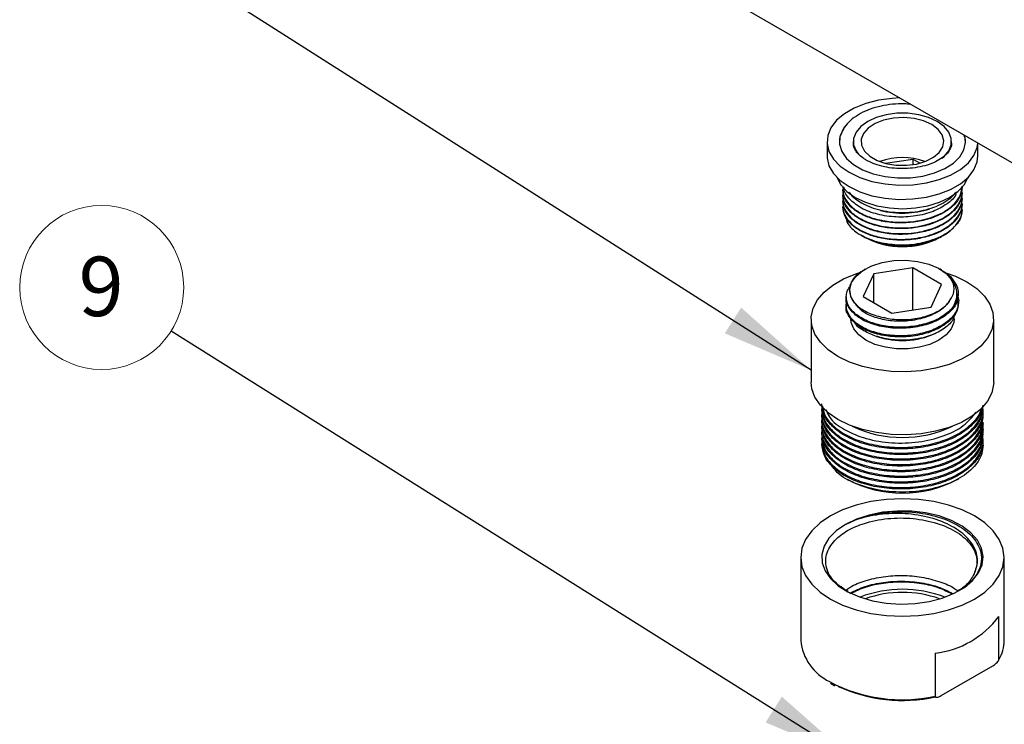
# Paper-space layout 'Sheet1(2)(2)' of a CAD drawing. Units: millimetres. Extents: x 5 to 205, y 5 to 292.
# Drawn here: x 26 to 61, y 175 to 200 of the extents above; entities that cross this region are included whole.
import ezdxf

# ---------------------------------------------------------------- set-up
doc = ezdxf.new("R2010")
doc.units = ezdxf.units.MM
doc.styles.add('SLDTEXTSTYLE0', font='TXT', dxfattribs={"width": 0.75})
doc.dimstyles.new('SLDDIMSTYLE2', dxfattribs={"dimtxt": 0.18, "dimasz": 3.302, "dimexe": 0, "dimexo": 0.0625, "dimgap": 0, "dimtad": 0, "dimtih": 1, "dimtoh": 1, "dimdec": 0, "dimrnd": 1e-09, "dimzin": 0, "dimdsep": 46, "dimtxsty": 'Standard', "dimsah": 1, "dimcen": 0.09, "dimadec": 0, "dimazin": 0, "dimtfac": 3.302, "dimtdec": 0, "dimtofl": 0, "dimtmove": 0, "dimatfit": 3, "dimfxl": 0, "dimfrac": 2, "dimtolj": 1, "dimtzin": 0, "dimarcsym": 0})

# ---------------------------------------------------------------- blocks, each defined once
blk = doc.blocks.new('SW_NOTE_15')
at = {"color": 0, "linetype": 'Continuous', "lineweight": 18}
blk.add_circle((-2.474, 1.554), 2.921, dxfattribs=at)
at = {"color": 0, "linetype": 'Continuous', "lineweight": 18, "insert": (-2.495, 2.649), "char_height": 2.117, "attachment_point": 2, "style": 'SLDTEXTSTYLE0'}
blk.add_mtext('9', dxfattribs=at)

psp = doc.layouts.new('Sheet1(2)(2)')

# ---------------------------------------------------------------- linework, layer by layer
at = {"color": 7, "linetype": 'Continuous', "lineweight": 25}
for p, q in [((48.192, 202.731), (62.157, 194.669)), ((54.888, 195.816), (54.888, 195.305)), ((55.825, 195.816), (55.825, 195.755)), ((59.325, 195.755), (59.325, 195.816)), ((60.263, 195.305), (60.263, 195.763)), ((56.967, 195.04), (57.949, 195.192)), ((57.949, 195.192), (58.202, 195.045)), ((57.949, 195.192), (57.949, 194.992)), ((55.45, 194.119), (55.45, 194.093)), ((59.7, 193.991), (59.7, 194.017)), ((55.45, 193.915), (55.45, 193.889)), ((55.45, 193.711), (55.45, 193.685)), ((59.7, 193.787), (59.7, 193.813)), ((59.7, 193.583), (59.7, 193.609)), ((55.45, 193.507), (55.45, 193.481)), ((59.7, 193.366), (59.7, 193.404)), ((56.102, 192.482), (56.249, 192.397)), ((58.901, 192.397), (58.969, 192.436)), ((59.038, 192.476), (59.078, 192.499)), ((56.249, 191.276), (56.226, 191.263)), ((57.949, 191.316), (56.554, 191.1)), ((58.969, 190.727), (57.949, 191.316)), ((57.949, 189.822), (57.949, 191.316)), ((58.969, 191.237), (58.901, 191.276)), ((56.554, 191.1), (56.181, 190.295)), ((56.554, 190.08), (56.554, 191.1)), ((58.596, 189.922), (58.969, 190.727)), ((55.575, 190.281), (55.575, 190.243)), ((56.181, 190.295), (57.201, 189.706)), ((59.575, 190.09), (59.575, 190.128)), ((55.575, 189.975), (55.575, 189.917)), ((57.201, 189.706), (58.596, 189.922)), ((54.325, 189.49), (54.325, 187.245)), ((59.413, 189.49), (59.413, 189.591)), ((60.825, 187.245), (60.825, 189.49)), ((58.745, 188.979), (58.768, 188.989)), ((54.7, 186.326), (54.7, 186.275)), ((54.7, 186.122), (54.7, 186.071)), ((54.7, 185.918), (54.7, 185.867)), ((60.45, 186.173), (60.45, 186.224)), ((60.45, 185.969), (60.45, 186.02)), ((54.7, 185.714), (54.7, 185.663)), ((60.45, 185.765), (60.45, 185.816)), ((60.45, 185.561), (60.45, 185.612)), ((54.7, 185.51), (54.7, 185.459)), ((54.7, 185.305), (54.7, 185.254)), ((60.45, 185.357), (60.45, 185.408)), ((60.45, 185.152), (60.45, 185.203)), ((54.7, 185.101), (54.7, 185.05)), ((55.597, 183.794), (55.63, 183.775)), ((59.52, 183.775), (59.586, 183.813)), ((53.95, 181.002), (53.95, 178.042)), ((61.2, 178.042), (61.2, 181.002)), ((61.009, 177.37), (61.009, 178.901)), ((58.738, 177.59), (58.738, 176.059)), ((58.955, 176.083), (60.792, 177.143))]:
    psp.add_line(p, q, dxfattribs=at)
at = {"color": 7, "linetype": 'Continuous', "lineweight": 25, "flags": 128}
for points in [[(57.484, 197.366), (57.204, 197.352), (56.721, 197.287), (56.267, 197.171), (55.858, 197.009), (55.507, 196.807), (55.227, 196.571), (55.027, 196.309), (54.913, 196.03), (54.89, 195.744), (54.959, 195.461), (55.117, 195.189), (55.358, 194.939), (55.675, 194.719), (56.056, 194.536), (56.49, 194.397), (56.96, 194.306), (57.451, 194.266), (57.946, 194.279), (58.429, 194.345), (58.883, 194.46), (59.292, 194.622), (59.643, 194.825), (59.923, 195.061), (60.123, 195.323), (60.237, 195.601), (60.261, 195.763)], [(58.812, 196.53), (58.506, 196.671), (58.153, 196.769), (57.771, 196.82), (57.379, 196.82), (56.997, 196.769), (56.644, 196.671), (56.338, 196.53), (56.093, 196.353), (55.923, 196.149), (55.836, 195.929), (55.836, 195.703), (55.923, 195.482), (56.004, 195.371)], [(58.845, 196.249), (58.618, 196.418), (58.326, 196.549), (57.987, 196.634), (57.621, 196.667), (57.253, 196.647), (56.905, 196.575), (56.6, 196.455), (56.355, 196.294), (56.187, 196.104), (56.107, 195.896), (56.118, 195.683), (56.221, 195.478), (56.41, 195.294), (56.671, 195.143), (56.989, 195.034), (57.344, 194.975), (57.714, 194.968), (58.075, 195.015), (58.404, 195.112), (58.681, 195.253), (58.889, 195.429), (59.015, 195.63), (59.049, 195.843), (58.991, 196.053), (58.845, 196.249)], [(58.991, 195.222), (59.057, 195.278), (59.227, 195.482), (59.314, 195.703), (59.314, 195.929), (59.227, 196.149), (59.057, 196.353), (58.812, 196.53)], [(55.514, 196.337), (55.446, 196.236), (55.343, 195.98), (55.332, 195.717), (55.412, 195.459), (55.581, 195.214), (55.831, 194.995), (56.153, 194.809), (56.533, 194.665), (56.956, 194.567), (57.404, 194.521), (57.859, 194.527), (58.303, 194.587), (58.716, 194.696), (59.083, 194.852), (59.389, 195.047), (59.62, 195.274), (59.767, 195.522), (59.824, 195.783), (59.793, 196.033)], [(54.888, 195.305), (54.89, 195.234), (54.959, 194.95), (55.117, 194.679), (55.358, 194.429), (55.675, 194.208), (56.056, 194.026), (56.49, 193.886), (56.96, 193.795), (57.451, 193.756), (57.946, 193.769), (58.429, 193.834), (58.883, 193.95), (59.292, 194.112), (59.643, 194.314), (59.923, 194.551), (60.123, 194.812), (60.237, 195.091), (60.263, 195.305)], [(55.244, 194.534), (55.246, 194.528), (55.381, 194.27), (55.6, 194.033), (55.896, 193.826), (56.256, 193.655), (56.666, 193.528), (57.112, 193.45), (57.575, 193.424), (58.038, 193.45), (58.484, 193.528), (58.895, 193.655), (59.254, 193.826), (59.55, 194.033), (59.769, 194.27), (59.904, 194.528), (59.906, 194.534)], [(55.865, 190.067), (55.735, 190.302), (55.701, 190.548), (55.765, 190.793), (55.922, 191.022), (56.166, 191.225), (56.483, 191.391), (56.858, 191.511), (57.269, 191.579), (57.696, 191.591), (58.117, 191.547), (58.51, 191.449), (58.854, 191.302), (59.132, 191.114), (59.328, 190.895)], [(59.873, 190.817), (60.22, 190.58), (60.495, 190.314), (60.69, 190.026), (60.8, 189.722), (60.822, 189.413), (60.756, 189.105), (60.603, 188.808), (60.367, 188.53), (60.055, 188.278), (59.676, 188.059), (59.239, 187.878), (58.756, 187.742), (58.242, 187.654), (57.709, 187.616), (57.173, 187.628), (56.648, 187.692), (56.148, 187.805), (55.687, 187.963), (55.277, 188.164), (54.93, 188.4), (54.655, 188.666), (54.46, 188.955), (54.35, 189.258), (54.328, 189.568), (54.394, 189.875), (54.547, 190.172), (54.783, 190.451), (55.095, 190.703), (55.475, 190.922), (55.911, 191.102), (56.02, 191.138)], [(59.125, 191.139), (59.464, 191.017), (59.873, 190.817)], [(59.413, 189.49), (59.401, 189.371), (59.309, 189.14), (59.131, 188.926), (58.874, 188.74), (58.553, 188.592), (58.182, 188.489), (57.781, 188.436), (57.369, 188.436), (56.968, 188.489), (56.597, 188.592), (56.276, 188.74), (56.019, 188.926), (55.841, 189.14), (55.749, 189.371), (55.738, 189.49)], [(60.825, 187.245), (60.822, 187.167), (60.756, 186.86), (60.603, 186.563), (60.367, 186.284), (60.055, 186.032), (59.676, 185.813), (59.239, 185.633), (58.756, 185.497), (58.242, 185.408), (57.709, 185.37), (57.173, 185.383), (56.648, 185.447), (56.148, 185.559), (55.687, 185.718), (55.277, 185.918), (54.93, 186.155), (54.655, 186.421), (54.46, 186.709), (54.35, 187.013), (54.325, 187.245)], [(60.508, 182.232), (60.138, 182.481), (59.706, 182.695), (59.221, 182.866), (58.695, 182.992), (58.142, 183.068), (57.575, 183.094), (57.008, 183.068), (56.455, 182.992), (55.929, 182.866), (55.444, 182.695), (55.012, 182.481), (54.642, 182.232), (54.345, 181.952), (54.127, 181.648), (53.995, 181.329), (53.95, 181.002), (53.995, 180.674), (54.127, 180.355), (54.345, 180.051), (54.642, 179.771), (55.012, 179.522), (55.444, 179.309), (55.929, 179.137), (56.455, 179.011), (57.008, 178.935), (57.575, 178.909), (58.142, 178.935), (58.695, 179.011), (59.221, 179.137), (59.706, 179.309), (60.138, 179.522), (60.508, 179.771), (60.805, 180.051), (61.023, 180.355), (61.155, 180.674), (61.2, 181.002), (61.155, 181.329), (61.023, 181.648), (60.805, 181.952), (60.508, 182.232)], [(55.938, 182.366), (55.542, 182.175), (55.212, 181.947), (54.957, 181.688), (54.787, 181.407), (54.707, 181.113), (54.718, 180.816), (54.822, 180.524), (55.013, 180.248), (55.288, 179.996), (55.635, 179.776), (56.045, 179.596), (56.505, 179.461), (56.998, 179.376), (57.511, 179.342), (58.025, 179.362), (58.525, 179.435), (58.994, 179.558), (59.418, 179.727), (59.782, 179.938), (60.076, 180.182), (60.289, 180.453), (60.415, 180.742), (60.449, 181.039), (60.392, 181.334), (60.243, 181.619), (60.009, 181.885), (59.697, 182.121), (59.317, 182.322), (58.88, 182.48), (58.402, 182.591), (57.897, 182.651), (57.382, 182.657), (56.873, 182.611), (56.386, 182.513), (55.938, 182.366)]]:
    psp.add_lwpolyline(points, dxfattribs=at)
at = {"color": 7, "linetype": 'Continuous', "lineweight": 25}
for centre, radius, start, end in [((57.575, 192.891), 2.351, 70.0476, 109.9524), ((57.573, 196.442), 3.176, 255.7594, 287.9472), ((58.038, 194.168), 1.966, 280.2643, 319.7302), ((57.575, 194.94), 2.868, 242.4702, 297.5351), ((58.818, 190.404), 0.753, 310.8433, 24.0376), ((57.571, 191.617), 2.888, 251.5935, 293.9937), ((57.575, 189.438), 4.163, 244.5863, 295.4137), ((57.575, 187.45), 4.158, 242.1107, 297.8893), ((57.575, 175.661), 4.207, 69.0009, 110.9991), ((57.575, 175.845), 3.915, 70.2132, 109.7868), ((58.341, 180.9), 3.333, 276.8345, 323.1602), ((55.774, 178.234), 1.834, 186.0221, 244.2545), ((59.903, 178.049), 1.297, 328.4672, 359.6807), ((57.579, 181.415), 5.505, 245.4314, 282.236)]:
    psp.add_arc(centre, radius, start, end, dxfattribs=at)
at = {"color": 8, "linetype": 'Continuous', "lineweight": 25}
psp.add_arc((57.57, 181.445), 5.511, 241.9403, 282.2379, dxfattribs=at)
at = {"color": 7, "linetype": 'Continuous', "lineweight": 25}
for points, knots in [([(57.875, 197.141), (57.797, 197.148), (57.58, 197.168), (57.224, 197.149), (56.817, 197.088), (56.434, 196.98), (56.087, 196.828), (55.789, 196.633), (55.548, 196.399), (55.394, 196.131), (55.323, 195.927), (55.33, 195.823), (55.331, 195.814)], [0, 0, 0, 0, 0.073846, 0.207256, 0.338411, 0.464893, 0.58493, 0.697597, 0.802796, 0.900568, 0.99149, 1, 1, 1, 1]), ([(56.286, 195.155), (56.246, 195.179), (56.138, 195.245), (55.99, 195.371), (55.876, 195.534), (55.822, 195.666), (55.83, 195.738), (55.832, 195.755)], [0, 0, 0, 0, 0.17941, 0.481158, 0.727774, 0.934598, 1, 1, 1, 1]), ([(59.32, 195.755), (59.321, 195.743), (59.331, 195.676), (59.281, 195.549), (59.171, 195.383), (58.988, 195.224), (58.743, 195.082), (58.447, 194.968), (58.112, 194.889), (57.751, 194.848), (57.382, 194.849), (57.021, 194.891), (56.687, 194.974), (56.444, 195.068), (56.319, 195.137), (56.286, 195.155)], [0, 0, 0, 0, 0.010152, 0.058245, 0.112129, 0.183001, 0.264691, 0.356625, 0.456833, 0.562447, 0.669999, 0.775799, 0.87613, 0.967732, 1, 1, 1, 1]), ([(59.817, 195.755), (59.819, 195.78), (59.83, 195.879), (59.797, 195.974), (59.772, 196.046)], [0, 0, 0, 0, 0.251842, 1, 1, 1, 1]), ([(55.471, 194.207), (55.462, 194.178), (55.425, 194.047), (55.514, 193.785), (55.734, 193.494), (56.083, 193.253), (56.523, 193.071), (57.032, 192.962), (57.666, 192.924), (58.37, 193.012), (59, 193.251), (59.413, 193.562), (59.652, 193.873), (59.685, 194.11), (59.7, 194.221)], [0, 0, 0, 0, 0.016647, 0.074731, 0.141215, 0.217668, 0.305113, 0.402853, 0.503693, 0.654636, 0.791499, 0.8698, 0.938917, 1, 1, 1, 1]), ([(55.476, 194.027), (55.465, 193.99), (55.425, 193.851), (55.513, 193.581), (55.735, 193.29), (56.083, 193.049), (56.523, 192.867), (57.032, 192.758), (57.666, 192.72), (58.371, 192.808), (58.998, 193.047), (59.418, 193.359), (59.637, 193.667), (59.725, 193.939), (59.688, 194.077), (59.68, 194.106)], [0, 0, 0, 0, 0.020744, 0.077612, 0.142705, 0.217558, 0.303172, 0.398868, 0.497597, 0.645382, 0.77938, 0.856043, 0.923713, 0.983518, 1, 1, 1, 1]), ([(59.7, 194.196), (59.685, 194.084), (59.652, 193.847), (59.413, 193.537), (59.07, 193.278), (58.628, 193.08), (58.12, 192.953), (57.576, 192.904), (57.032, 192.936), (56.524, 193.046), (56.081, 193.227), (55.739, 193.468), (55.499, 193.761), (55.466, 193.988), (55.45, 194.093)], [0, 0, 0, 0, 0.0620894, 0.1323442, 0.2119339, 0.3020856, 0.4022018, 0.5049365, 0.6074359, 0.7067859, 0.7956695, 0.8733816, 0.9409603, 1, 1, 1, 1]), ([(59.7, 193.991), (59.685, 193.88), (59.652, 193.643), (59.413, 193.333), (59.07, 193.074), (58.628, 192.876), (58.12, 192.748), (57.576, 192.7), (57.032, 192.732), (56.524, 192.842), (56.081, 193.023), (55.739, 193.264), (55.499, 193.557), (55.466, 193.784), (55.45, 193.889)], [0, 0, 0, 0, 0.062089, 0.132344, 0.211933, 0.302085, 0.402201, 0.504936, 0.607435, 0.706786, 0.795669, 0.873381, 0.94096, 1, 1, 1, 1]), ([(59.503, 194.029), (59.497, 194.003), (59.455, 193.821), (59.138, 193.562), (58.652, 193.295), (58.026, 193.142), (57.356, 193.108), (56.703, 193.2), (56.124, 193.408), (55.719, 193.717), (55.482, 194.011), (55.495, 194.168), (55.496, 194.182)], [0, 0, 0, 0, 0.0169528, 0.1172988, 0.2372693, 0.3741138, 0.5188377, 0.6607498, 0.7903948, 0.9001236, 0.991698, 1, 1, 1, 1]), ([(55.668, 194.012), (55.674, 194.003), (55.734, 193.909), (55.888, 193.781), (56.042, 193.683), (56.111, 193.638)], [0, 0, 0, 0, 0.056483, 0.572131, 1, 1, 1, 1]), ([(56.111, 193.638), (56.166, 193.608), (56.331, 193.519), (56.631, 193.41), (57.013, 193.322), (57.414, 193.281), (57.821, 193.286), (58.22, 193.337), (58.596, 193.433), (58.939, 193.571), (59.228, 193.756), (59.416, 193.905), (59.478, 194.006), (59.484, 194.016)], [0, 0, 0, 0, 0.051719, 0.154503, 0.262876, 0.374633, 0.487347, 0.59855, 0.705898, 0.807564, 0.902436, 0.990308, 1, 1, 1, 1]), ([(55.471, 193.596), (55.462, 193.566), (55.425, 193.435), (55.514, 193.173), (55.734, 192.882), (56.083, 192.64), (56.523, 192.459), (57.032, 192.349), (57.666, 192.312), (58.371, 192.4), (58.998, 192.639), (59.418, 192.95), (59.637, 193.259), (59.725, 193.531), (59.688, 193.668), (59.68, 193.698)], [0, 0, 0, 0, 0.016595, 0.073704, 0.139073, 0.214243, 0.30022, 0.396321, 0.495468, 0.643879, 0.778446, 0.855433, 0.923391, 0.983449, 1, 1, 1, 1]), ([(55.476, 193.823), (55.465, 193.786), (55.425, 193.646), (55.513, 193.377), (55.735, 193.086), (56.083, 192.845), (56.523, 192.663), (57.032, 192.553), (57.666, 192.516), (58.371, 192.604), (58.998, 192.843), (59.418, 193.155), (59.637, 193.463), (59.725, 193.735), (59.688, 193.872), (59.68, 193.902)], [0, 0, 0, 0, 0.020744, 0.077612, 0.142705, 0.217558, 0.303172, 0.398868, 0.497597, 0.645382, 0.779381, 0.856042, 0.923713, 0.983518, 1, 1, 1, 1]), ([(59.7, 193.787), (59.685, 193.676), (59.652, 193.439), (59.413, 193.129), (59.07, 192.87), (58.628, 192.672), (58.12, 192.544), (57.576, 192.496), (57.032, 192.528), (56.524, 192.638), (56.081, 192.819), (55.739, 193.06), (55.499, 193.353), (55.466, 193.579), (55.45, 193.685)], [0, 0, 0, 0, 0.062089, 0.132345, 0.211934, 0.302085, 0.402202, 0.504936, 0.607436, 0.706786, 0.79567, 0.873382, 0.94096, 1, 1, 1, 1]), ([(59.7, 193.583), (59.685, 193.472), (59.652, 193.235), (59.413, 192.925), (59.07, 192.666), (58.628, 192.468), (58.12, 192.34), (57.576, 192.292), (57.032, 192.324), (56.524, 192.433), (56.081, 192.615), (55.739, 192.856), (55.499, 193.148), (55.466, 193.375), (55.45, 193.481)], [0, 0, 0, 0, 0.062089, 0.132345, 0.211934, 0.302085, 0.402202, 0.504936, 0.607436, 0.706786, 0.79567, 0.873382, 0.94096, 1, 1, 1, 1]), ([(58.388, 192.233), (58.626, 192.31), (58.999, 192.431), (59.418, 192.747), (59.637, 193.055), (59.725, 193.327), (59.688, 193.464), (59.68, 193.494)], [0, 0, 0, 0, 0.377867, 0.594049, 0.784875, 0.953522, 1, 1, 1, 1]), ([(59.7, 193.379), (59.686, 193.267), (59.665, 193.094), (59.571, 192.948), (59.538, 192.897)], [0, 0, 0, 0, 0.645763, 1, 1, 1, 1]), ([(55.551, 193.134), (55.57, 193.057), (55.628, 192.82), (56.01, 192.51), (56.58, 192.246), (57.284, 192.125), (57.903, 192.134), (58.261, 192.207), (58.388, 192.233)], [0, 0, 0, 0, 0.072543, 0.223918, 0.428075, 0.660304, 0.879495, 1, 1, 1, 1]), ([(56.693, 192.219), (56.85, 192.183), (57.22, 192.096), (57.792, 192.089), (58.358, 192.188), (58.753, 192.298), (58.927, 192.423), (58.961, 192.448)], [0, 0, 0, 0, 0.206408, 0.486877, 0.725272, 0.946344, 1, 1, 1, 1]), ([(58.415, 192.243), (58.308, 192.211), (57.982, 192.111), (57.391, 192.085), (56.93, 192.174), (56.693, 192.219)], [0, 0, 0, 0, 0.191934, 0.585871, 1, 1, 1, 1]), ([(56.236, 191.247), (56.148, 191.2), (55.937, 191.087), (55.708, 190.792), (55.652, 190.383), (55.793, 190.173), (55.865, 190.067)], [0, 0, 0, 0, 0.205809, 0.492546, 0.741423, 1, 1, 1, 1]), ([(59.505, 190.711), (59.444, 190.808), (59.308, 191.025), (59.085, 191.155), (58.962, 191.226)], [0, 0, 0, 0, 0.446767, 1, 1, 1, 1]), ([(59.235, 190.114), (59.296, 190.202), (59.426, 190.389), (59.425, 190.691), (59.351, 190.847), (59.328, 190.895)], [0, 0, 0, 0, 0.379846, 0.80835, 1, 1, 1, 1]), ([(59.328, 190.895), (59.388, 190.796), (59.483, 190.637), (59.524, 190.311), (59.453, 190.042), (59.342, 189.88), (59.31, 189.835)], [0, 0, 0, 0, 0.300596, 0.481569, 0.853595, 1, 1, 1, 1]), ([(59.31, 189.835), (59.185, 189.729), (58.914, 189.5), (58.383, 189.304), (57.79, 189.196), (57.363, 189.198), (56.956, 189.239), (56.583, 189.31), (56.103, 189.511), (55.743, 189.792), (55.58, 190.099), (55.571, 190.341), (55.606, 190.519), (55.683, 190.612), (55.722, 190.659)], [0, 0, 0, 0, 0.102337, 0.221186, 0.349697, 0.480551, 0.487282, 0.60686, 0.717334, 0.81118, 0.889421, 0.925268, 0.962205, 1, 1, 1, 1]), ([(59.55, 190.397), (59.552, 190.318), (59.557, 190.09), (59.301, 189.753), (58.885, 189.454), (58.33, 189.248), (57.707, 189.151), (57.068, 189.17), (56.485, 189.3), (55.995, 189.534), (55.686, 189.843), (55.54, 190.124), (55.575, 190.243), (55.575, 190.243)], [0, 0, 0, 0, 0.046264, 0.133516, 0.235056, 0.353605, 0.482036, 0.610097, 0.732721, 0.837728, 0.926175, 0.999816, 1, 1, 1, 1]), ([(59.55, 190.09), (59.552, 190.012), (59.557, 189.784), (59.301, 189.447), (58.885, 189.148), (58.33, 188.941), (57.707, 188.844), (57.068, 188.864), (56.485, 188.994), (55.995, 189.228), (55.686, 189.536), (55.54, 189.818), (55.575, 189.936), (55.575, 189.937)], [0, 0, 0, 0, 0.046263, 0.133516, 0.235055, 0.353605, 0.482035, 0.610096, 0.73272, 0.837728, 0.926174, 0.999816, 1, 1, 1, 1]), ([(59.544, 190.293), (59.552, 190.276), (59.587, 190.204), (59.575, 190.053), (59.521, 189.792), (59.364, 189.571), (59.137, 189.366), (58.838, 189.171), (58.359, 188.989), (57.863, 188.905), (57.45, 188.892), (57.043, 188.915), (56.57, 189.006), (56.167, 189.179), (55.901, 189.364), (55.703, 189.553), (55.579, 189.807), (55.568, 190.026), (55.595, 190.112), (55.605, 190.144)], [0, 0, 0, 0, 0.010115, 0.044657, 0.08032, 0.159471, 0.189269, 0.251191, 0.35746, 0.472877, 0.530371, 0.588225, 0.700081, 0.797561, 0.83009, 0.880671, 0.949713, 0.981543, 1, 1, 1, 1]), ([(59.235, 190.114), (59.182, 190.048), (59.029, 189.859), (58.655, 189.636), (58.146, 189.466), (57.577, 189.399), (57.007, 189.434), (56.503, 189.574), (56.115, 189.761), (55.974, 189.952), (55.924, 190.02)], [0, 0, 0, 0, 0.068987, 0.197453, 0.346765, 0.504456, 0.661334, 0.808057, 0.932173, 1, 1, 1, 1]), ([(56.887, 189.552), (56.946, 189.54), (57.201, 189.485), (57.662, 189.457), (58.241, 189.527), (58.749, 189.702), (59.079, 189.918), (59.206, 190.077), (59.235, 190.114)], [0, 0, 0, 0, 0.071466, 0.309046, 0.544011, 0.759478, 0.943719, 1, 1, 1, 1]), ([(55.865, 190.067), (55.868, 190.063), (55.979, 189.941), (56.276, 189.734), (56.639, 189.605), (56.856, 189.559), (56.887, 189.552)], [0, 0, 0, 0, 0.011979, 0.426949, 0.915868, 1, 1, 1, 1]), ([(56.659, 188.877), (56.658, 188.877), (56.497, 188.926), (56.224, 189.054), (55.925, 189.239), (55.867, 189.384), (55.862, 189.397)], [0, 0, 0, 0, 0.003651, 0.520448, 0.955949, 1, 1, 1, 1]), ([(59.447, 189.713), (59.432, 189.642), (59.386, 189.42), (59.059, 189.136), (58.589, 188.889), (58.005, 188.75), (57.39, 188.725), (56.935, 188.791), (56.701, 188.864), (56.659, 188.877)], [0, 0, 0, 0, 0.067384, 0.210624, 0.381029, 0.571195, 0.76879, 0.959281, 1, 1, 1, 1]), ([(54.718, 186.199), (54.711, 186.173), (54.667, 186.008), (54.789, 185.667), (55.083, 185.271), (55.556, 184.941), (56.151, 184.693), (56.84, 184.541), (57.576, 184.495), (58.311, 184.558), (59, 184.727), (59.596, 184.992), (60.068, 185.34), (60.364, 185.754), (60.484, 186.124), (60.432, 186.313), (60.42, 186.358)], [0, 0, 0, 0, 0.0105508, 0.0682724, 0.1342366, 0.2099391, 0.2964126, 0.3929867, 0.4925522, 0.5922866, 0.6894107, 0.7767947, 0.853845, 0.9217299, 0.9816402, 1, 1, 1, 1]), ([(60.388, 186.301), (60.378, 186.248), (60.339, 186.029), (60.055, 185.699), (59.6, 185.349), (58.999, 185.084), (58.312, 184.915), (57.576, 184.852), (56.84, 184.898), (56.152, 185.05), (55.554, 185.299), (55.091, 185.628), (54.766, 186.027), (54.721, 186.335), (54.7, 186.479)], [0, 0, 0, 0, 0.022839, 0.09564, 0.17827, 0.271981, 0.376138, 0.483095, 0.58987, 0.693438, 0.786173, 0.867358, 0.938099, 1, 1, 1, 1]), ([(54.7, 186.326), (54.721, 186.182), (54.766, 185.873), (55.091, 185.475), (55.554, 185.145), (56.152, 184.897), (56.84, 184.745), (57.576, 184.699), (58.312, 184.762), (58.999, 184.931), (59.598, 185.196), (60.061, 185.543), (60.385, 185.96), (60.429, 186.279), (60.45, 186.428)], [0, 0, 0, 0, 0.0594395, 0.1273679, 0.2053242, 0.2943723, 0.3938213, 0.496351, 0.5990545, 0.6990701, 0.7890554, 0.8683998, 0.9383062, 1, 1, 1, 1]), ([(60.41, 186.197), (60.396, 186.11), (60.355, 185.855), (60.058, 185.493), (59.599, 185.145), (58.999, 184.88), (58.312, 184.711), (57.576, 184.648), (56.84, 184.694), (56.152, 184.846), (55.554, 185.094), (55.091, 185.424), (54.766, 185.822), (54.721, 186.131), (54.7, 186.275)], [0, 0, 0, 0, 0.0371706, 0.1089044, 0.1903223, 0.2826594, 0.3852889, 0.4906767, 0.5958861, 0.6979345, 0.7893099, 0.8693036, 0.939007, 1, 1, 1, 1]), ([(54.733, 186.388), (54.748, 186.293), (54.79, 186.035), (55.094, 185.68), (55.553, 185.349), (56.152, 185.101), (56.84, 184.949), (57.576, 184.903), (58.312, 184.966), (58.999, 185.135), (59.601, 185.4), (60.053, 185.751), (60.33, 186.062), (60.369, 186.261), (60.375, 186.294)], [0, 0, 0, 0, 0.042111, 0.115007, 0.198666, 0.294227, 0.40095, 0.510978, 0.621194, 0.728525, 0.825092, 0.910239, 0.985259, 1, 1, 1, 1]), ([(54.851, 186.266), (54.887, 186.177), (55.011, 185.869), (55.549, 185.513), (56.302, 185.199), (57.207, 185.058), (58.14, 185.085), (59.004, 185.292), (59.743, 185.629), (60.061, 186.008), (60.205, 186.181)], [0, 0, 0, 0, 0.046378, 0.162243, 0.300053, 0.452308, 0.609082, 0.75815, 0.889937, 1, 1, 1, 1]), ([(54.718, 185.994), (54.711, 185.969), (54.667, 185.804), (54.789, 185.463), (55.083, 185.067), (55.556, 184.737), (56.151, 184.489), (56.84, 184.337), (57.576, 184.291), (58.312, 184.353), (58.999, 184.523), (59.598, 184.788), (60.061, 185.135), (60.385, 185.552), (60.429, 185.87), (60.45, 186.02)], [0, 0, 0, 0, 0.0107486, 0.0695497, 0.1367481, 0.2138661, 0.3019569, 0.4003371, 0.5017648, 0.6033645, 0.7023051, 0.7913233, 0.8698143, 0.9389693, 1, 1, 1, 1]), ([(60.41, 185.993), (60.396, 185.906), (60.355, 185.651), (60.058, 185.289), (59.599, 184.941), (58.999, 184.676), (58.312, 184.507), (57.576, 184.444), (56.84, 184.49), (56.152, 184.642), (55.554, 184.89), (55.091, 185.22), (54.766, 185.618), (54.721, 185.927), (54.7, 186.071)], [0, 0, 0, 0, 0.037171, 0.108904, 0.190322, 0.282659, 0.385289, 0.490677, 0.595886, 0.697934, 0.78931, 0.869304, 0.939007, 1, 1, 1, 1]), ([(54.718, 185.79), (54.711, 185.765), (54.667, 185.6), (54.789, 185.259), (55.083, 184.863), (55.556, 184.533), (56.151, 184.285), (56.84, 184.133), (57.576, 184.087), (58.312, 184.149), (58.999, 184.319), (59.598, 184.584), (60.061, 184.931), (60.385, 185.347), (60.429, 185.666), (60.45, 185.816)], [0, 0, 0, 0, 0.010749, 0.06955, 0.136748, 0.213866, 0.301957, 0.400337, 0.501765, 0.603364, 0.702305, 0.791323, 0.869814, 0.938969, 1, 1, 1, 1]), ([(54.718, 185.586), (54.711, 185.561), (54.667, 185.396), (54.789, 185.055), (55.083, 184.659), (55.556, 184.329), (56.151, 184.08), (56.84, 183.929), (57.576, 183.883), (58.312, 183.945), (58.999, 184.114), (59.598, 184.38), (60.061, 184.727), (60.385, 185.143), (60.429, 185.462), (60.45, 185.612)], [0, 0, 0, 0, 0.0107491, 0.0695497, 0.136748, 0.2138661, 0.301957, 0.4003372, 0.5017648, 0.6033645, 0.702305, 0.7913231, 0.8698144, 0.9389693, 1, 1, 1, 1]), ([(60.41, 185.789), (60.396, 185.702), (60.355, 185.447), (60.058, 185.085), (59.599, 184.737), (58.999, 184.472), (58.312, 184.302), (57.576, 184.24), (56.84, 184.286), (56.152, 184.438), (55.554, 184.686), (55.091, 185.015), (54.766, 185.414), (54.721, 185.723), (54.7, 185.867)], [0, 0, 0, 0, 0.0371711, 0.1089044, 0.1903222, 0.2826593, 0.3852888, 0.4906765, 0.5958859, 0.697934, 0.7893094, 0.8693028, 0.9390066, 1, 1, 1, 1]), ([(60.45, 185.765), (60.429, 185.615), (60.385, 185.296), (60.061, 184.88), (59.598, 184.533), (58.999, 184.268), (58.312, 184.098), (57.576, 184.036), (56.84, 184.082), (56.153, 184.234), (55.553, 184.482), (55.095, 184.813), (54.795, 185.16), (54.753, 185.409), (54.739, 185.494)], [0, 0, 0, 0, 0.0632042, 0.134822, 0.2161086, 0.3082971, 0.4107612, 0.5159791, 0.6210189, 0.7229028, 0.8141307, 0.8939955, 0.963587, 1, 1, 1, 1]), ([(60.45, 185.561), (60.429, 185.411), (60.385, 185.092), (60.061, 184.676), (59.598, 184.329), (58.999, 184.063), (58.312, 183.894), (57.576, 183.832), (56.84, 183.878), (56.153, 184.029), (55.553, 184.277), (55.095, 184.608), (54.795, 184.956), (54.753, 185.205), (54.739, 185.29)], [0, 0, 0, 0, 0.0632042, 0.134822, 0.2161086, 0.3082971, 0.4107612, 0.5159791, 0.6210189, 0.7229028, 0.8141307, 0.8939955, 0.963587, 1, 1, 1, 1]), ([(54.7, 185.305), (54.721, 185.161), (54.766, 184.853), (55.091, 184.454), (55.554, 184.125), (56.152, 183.876), (56.84, 183.725), (57.576, 183.679), (58.312, 183.741), (58.999, 183.91), (59.598, 184.176), (60.061, 184.522), (60.385, 184.939), (60.429, 185.258), (60.45, 185.408)], [0, 0, 0, 0, 0.05944, 0.127368, 0.205324, 0.294372, 0.393821, 0.496351, 0.599055, 0.69907, 0.789056, 0.8684, 0.938306, 1, 1, 1, 1]), ([(54.7, 185.101), (54.721, 184.957), (54.766, 184.649), (55.091, 184.25), (55.554, 183.921), (56.152, 183.672), (56.84, 183.521), (57.576, 183.474), (58.311, 183.537), (59, 183.706), (59.596, 183.971), (60.069, 184.319), (60.362, 184.733), (60.483, 185.084), (60.439, 185.255), (60.433, 185.28)], [0, 0, 0, 0, 0.058802, 0.126002, 0.203121, 0.291214, 0.389596, 0.491026, 0.592628, 0.69157, 0.78059, 0.859083, 0.92824, 0.989272, 1, 1, 1, 1]), ([(60.41, 185.177), (60.396, 185.09), (60.355, 184.834), (60.058, 184.473), (59.599, 184.124), (58.999, 183.859), (58.312, 183.69), (57.576, 183.627), (56.84, 183.674), (56.152, 183.825), (55.554, 184.074), (55.091, 184.403), (54.766, 184.802), (54.721, 185.11), (54.7, 185.254)], [0, 0, 0, 0, 0.037171, 0.108904, 0.190322, 0.282659, 0.385289, 0.490677, 0.595886, 0.697934, 0.78931, 0.869303, 0.939007, 1, 1, 1, 1]), ([(60.41, 184.973), (60.396, 184.885), (60.355, 184.63), (60.058, 184.269), (59.599, 183.92), (58.999, 183.655), (58.312, 183.486), (57.576, 183.423), (56.84, 183.469), (56.152, 183.621), (55.554, 183.87), (55.091, 184.199), (54.766, 184.598), (54.721, 184.906), (54.7, 185.05)], [0, 0, 0, 0, 0.037171, 0.108905, 0.190322, 0.282659, 0.385289, 0.490677, 0.595886, 0.697934, 0.78931, 0.869303, 0.939007, 1, 1, 1, 1]), ([(60.45, 184.999), (60.439, 184.9), (60.406, 184.593), (60.066, 184.115), (59.438, 183.694), (58.618, 183.414), (57.699, 183.303), (56.766, 183.362), (55.943, 183.606), (55.346, 183.885), (55.148, 184.159), (55.1, 184.226)], [0, 0, 0, 0, 0.046754, 0.145374, 0.26411, 0.402249, 0.551382, 0.70151, 0.840637, 0.961067, 1, 1, 1, 1]), ([(55.642, 179.786), (55.469, 179.893), (55.133, 180.103), (54.82, 180.614), (54.846, 181.21), (55.194, 181.682), (55.7, 182.027), (56.361, 182.286), (57.17, 182.424), (58.059, 182.405), (58.892, 182.222), (59.587, 181.893), (60.073, 181.444), (60.286, 180.892), (60.178, 180.566), (60.129, 180.415)], [0, 0, 0, 0, 0.070348, 0.137199, 0.198278, 0.266497, 0.333454, 0.4103, 0.512316, 0.617874, 0.718666, 0.808053, 0.882886, 0.945837, 1, 1, 1, 1]), ([(55.542, 182.175), (55.685, 182.245), (56.1, 182.449), (56.873, 182.619), (57.811, 182.656), (58.723, 182.512), (59.511, 182.206), (60.101, 181.767), (60.379, 181.271), (60.4, 180.858), (60.313, 180.544), (60.125, 180.253), (59.867, 179.984), (59.638, 179.869), (59.523, 179.811)], [0, 0, 0, 0, 0.066518, 0.192894, 0.326626, 0.457542, 0.575927, 0.676603, 0.759901, 0.802733, 0.846529, 0.893883, 0.946296, 1, 1, 1, 1]), ([(60.129, 180.415), (60.173, 180.523), (60.286, 180.803), (60.196, 181.336), (59.789, 181.848), (59.149, 182.24), (58.342, 182.501), (57.44, 182.598), (56.535, 182.526), (55.901, 182.35), (55.592, 182.199), (55.542, 182.175)], [0, 0, 0, 0, 0.058084, 0.149449, 0.253113, 0.376876, 0.519861, 0.674387, 0.827999, 0.972356, 1, 1, 1, 1]), ([(55.576, 179.844), (55.618, 179.877), (55.817, 180.029), (56.27, 180.19), (56.897, 180.337), (57.576, 180.376), (58.254, 180.321), (58.881, 180.155), (59.328, 179.986), (59.52, 179.831), (59.556, 179.802)], [0, 0, 0, 0, 0.038032, 0.17964, 0.337822, 0.500932, 0.664342, 0.823503, 0.966732, 1, 1, 1, 1]), ([(60.129, 180.415), (60.051, 180.278), (59.94, 180.082), (59.758, 179.954), (59.703, 179.915)], [0, 0, 0, 0, 0.698642, 1, 1, 1, 1]), ([(55.719, 179.716), (55.896, 179.8), (56.272, 179.978), (56.905, 180.108), (57.576, 180.152), (58.246, 180.091), (58.842, 179.956), (59.182, 179.785), (59.325, 179.714)], [0, 0, 0, 0, 0.157237, 0.332879, 0.513996, 0.69545, 0.872188, 1, 1, 1, 1]), ([(60.792, 177.143), (60.817, 177.158), (60.86, 177.185), (60.921, 177.235), (60.964, 177.278), (60.992, 177.318), (61.004, 177.343), (61.008, 177.361), (61.008, 177.368), (61.009, 177.37)], [0, 0, 0, 0, 0.270682, 0.474689, 0.728719, 0.830006, 0.931936, 0.98099, 1, 1, 1, 1]), ([(55.01, 176.529), (55.052, 176.499), (55.108, 176.461), (55.17, 176.434), (55.184, 176.428)], [0, 0, 0, 0, 0.7673831, 1, 1, 1, 1]), ([(58.738, 176.059), (58.738, 176.056), (58.739, 176.048), (58.745, 176.035), (58.763, 176.022), (58.812, 176.019), (58.878, 176.042), (58.929, 176.069), (58.955, 176.083)], [0, 0, 0, 0, 0.044902, 0.09417, 0.167731, 0.306295, 0.653851, 1, 1, 1, 1])]:
    psp.add_open_spline(points, degree=3, knots=knots, dxfattribs=at)
at = {"color": 8, "linetype": 'Continuous', "lineweight": 25}
psp.add_open_spline([(55.704, 179.734), (55.883, 179.819), (56.262, 179.998), (56.9, 180.129), (57.576, 180.174), (58.252, 180.112), (58.857, 179.974), (59.205, 179.8), (59.353, 179.725)], degree=3, knots=[0, 0, 0, 0, 0.156582, 0.33149, 0.511846, 0.692535, 0.868526, 1, 1, 1, 1], dxfattribs=at)

# ---------------------------------------------------------------- block references
at = {"color": 7, "linetype": 'Continuous', "lineweight": 18}
psp.add_blockref('SW_NOTE_15', (31.527, 189.066), dxfattribs=at)

# ---------------------------------------------------------------- leaders
for points in [[(54.325, 187.67), (31.773, 202.021)], [(55.786, 173.83), (31.527, 189.066)]]:
    psp.add_leader(points, dimstyle='SLDDIMSTYLE2', dxfattribs=at)

doc.saveas('drawing.dxf')
